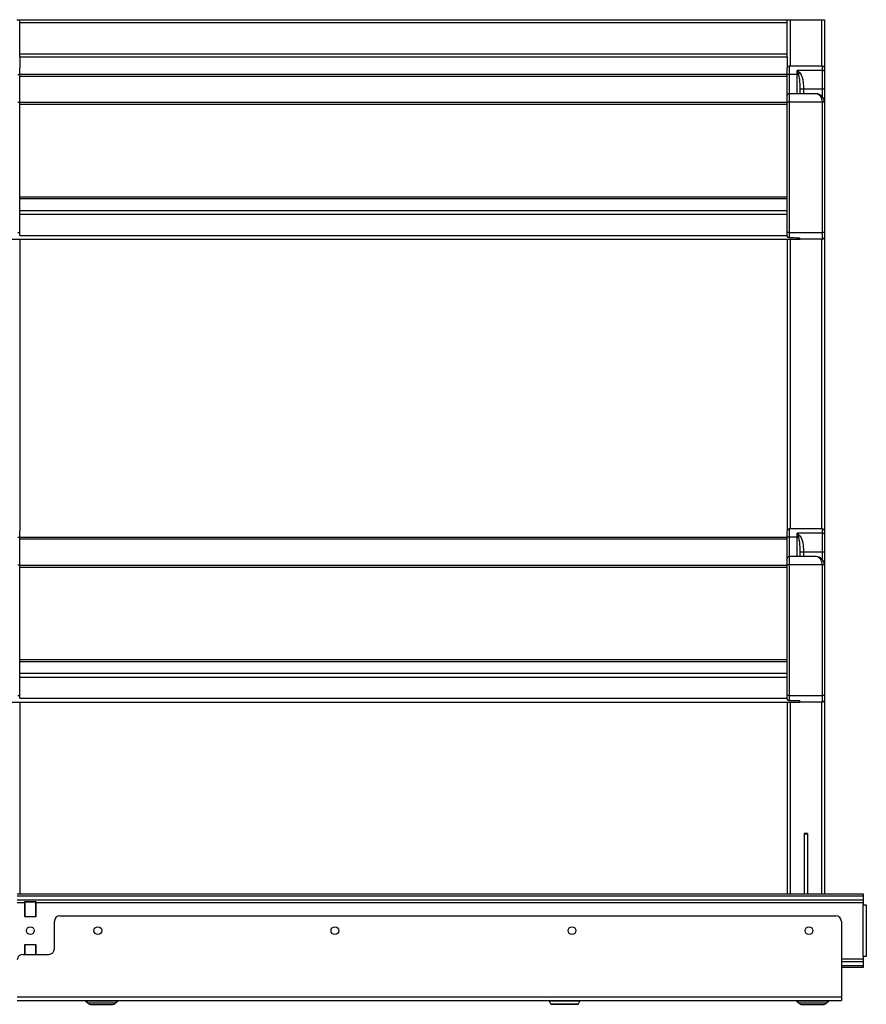
# Model space of a CAD drawing. Units: millimetres. Extents: x -73 to 555, y -217 to 313.
# Drawn here: x 148 to 239, y 157 to 263 of the extents above; entities that cross this region are included whole.
import ezdxf

# ---------------------------------------------------------------- set-up
doc = ezdxf.new("R2010")
doc.units = ezdxf.units.MM
doc.layers.add('CONTORNI', color=7, linetype='Continuous')
doc.layers.add('FINI', color=4, linetype='Continuous')

msp = doc.modelspace()

# ---------------------------------------------------------------- linework, layer by layer
at = {"layer": 'CONTORNI'}
for p, q in [((147.79, 262.89), (230.69, 262.89)), ((230.99, 263.19), (230.99, 258.19)), ((234.39, 263.19), (234.39, 258.19)), ((147.79, 259.49), (230.69, 259.49)), ((230.89, 258.19), (230.89, 257.29)), ((234.49, 257.72), (231.74, 257.72)), ((231.74, 257.29), (231.74, 257.72)), ((234.49, 257.72), (234.49, 258.19)), ((234.49, 255.69), (234.49, 257.72)), ((147.59, 257.29), (147.79, 257.29)), ((230.89, 257.29), (230.69, 257.29)), ((230.89, 257.29), (230.89, 255.19)), ((231.74, 257.29), (230.89, 257.29)), ((231.74, 257.29), (231.89, 257.29)), ((231.74, 255.19), (231.74, 257.29)), ((232.08, 255.19), (232.08, 255.69)), ((232.43, 255.69), (232.08, 255.69)), ((234.49, 255.69), (232.43, 255.69)), ((232.43, 255.69), (232.43, 255.19)), ((234.69, 255.69), (234.49, 255.69)), ((234.49, 254.86), (234.49, 255.69)), ((147.59, 254.29), (147.79, 254.29)), ((230.89, 254.29), (230.69, 254.29)), ((230.89, 255.19), (230.89, 254.29)), ((230.89, 254.29), (230.89, 240.19)), ((234.49, 254.29), (230.89, 254.29)), ((234.49, 240.19), (234.49, 254.29)), ((234.69, 254.29), (234.49, 254.29)), ((147.79, 242.19), (230.69, 242.19)), ((147.59, 240.19), (147.79, 240.19)), ((147.79, 239.89), (230.69, 239.89)), ((230.89, 240.19), (230.69, 240.19)), ((230.89, 240.19), (230.89, 239.66)), ((230.89, 240.19), (234.49, 240.19)), ((230.99, 239.49), (230.99, 208.19)), ((234.39, 239.49), (234.39, 208.19)), ((234.49, 239.49), (234.49, 240.19)), ((234.69, 240.19), (234.49, 240.19)), ((230.89, 208.19), (230.89, 207.29)), ((234.49, 207.72), (231.74, 207.72)), ((231.74, 207.29), (231.74, 207.72)), ((234.49, 207.72), (234.49, 208.19)), ((234.49, 205.69), (234.49, 207.72)), ((147.59, 207.29), (147.79, 207.29)), ((230.89, 207.29), (230.69, 207.29)), ((230.89, 207.29), (230.89, 205.19)), ((231.74, 207.29), (230.89, 207.29)), ((231.74, 207.29), (231.89, 207.29)), ((231.74, 205.19), (231.74, 207.29)), ((232.08, 205.19), (232.08, 205.69)), ((232.43, 205.69), (232.08, 205.69)), ((234.49, 205.69), (232.43, 205.69)), ((232.43, 205.69), (232.43, 205.19)), ((234.69, 205.69), (234.49, 205.69)), ((234.49, 204.86), (234.49, 205.69)), ((147.59, 204.29), (147.79, 204.29)), ((230.89, 204.29), (230.69, 204.29)), ((230.89, 205.19), (230.89, 204.29)), ((230.89, 204.29), (230.89, 190.19)), ((234.49, 204.29), (230.89, 204.29)), ((234.49, 190.19), (234.49, 204.29)), ((234.69, 204.29), (234.49, 204.29)), ((147.79, 192.19), (230.69, 192.19)), ((147.59, 190.19), (147.79, 190.19)), ((147.79, 189.89), (230.69, 189.89)), ((230.89, 190.19), (230.69, 190.19)), ((230.89, 190.19), (234.49, 190.19)), ((230.89, 190.19), (230.89, 189.66)), ((230.99, 189.49), (230.99, 168.73)), ((234.39, 189.49), (234.39, 168.73)), ((234.49, 189.49), (234.49, 190.19)), ((234.69, 190.19), (234.49, 190.19)), ((232.87, 175.2), (232.51, 175.2)), ((147.53, 168.56), (238.93, 168.56)), ((147.53, 168.13), (238.93, 168.13)), ((147.53, 167.83), (148.31, 167.83)), ((149.55, 167.83), (238.93, 167.83)), ((238.89, 161.99), (238.89, 167.59)), ((236.53, 161.76), (238.93, 161.76)), ((236.53, 161.45), (238.93, 161.45)), ((236.53, 161.03), (238.93, 161.03)), ((147.53, 157.63), (236.53, 157.63)), ((154.9, 157.22), (156.63, 157.22)), ((158.09, 156.95), (155.17, 156.95)), ((156.63, 157.22), (158.37, 157.22)), ((208.3, 157.18), (204.96, 157.18)), ((205.13, 156.88), (208.13, 156.88)), ((231.7, 157.22), (233.43, 157.22)), ((234.89, 156.95), (231.97, 156.95)), ((233.43, 157.22), (235.17, 157.22))]:
    msp.add_line(p, q, dxfattribs=at)
at = {"layer": 'CONTORNI', "flags": 128}
for points in [[(234.69, 257.62), (234.68, 257.64), (234.67, 257.66), (234.65, 257.67), (234.63, 257.69), (234.6, 257.7), (234.56, 257.71), (234.53, 257.71), (234.49, 257.72)], [(234.69, 207.62), (234.68, 207.64), (234.67, 207.66), (234.65, 207.67), (234.63, 207.69), (234.6, 207.7), (234.56, 207.71), (234.53, 207.71), (234.49, 207.72)]]:
    msp.add_lwpolyline(points, dxfattribs=at)
at = {"layer": 'CONTORNI'}
for centre, start, end in [((232.97, 256.46), 133.3506, 142.6009), ((232.97, 206.46), 133.3455, 142.604)]:
    msp.add_arc(centre, 1.37, start, end, dxfattribs=at)
for centre in [(233.79, 254.29), (233.79, 204.29)]:
    msp.add_ellipse(centre, major_axis=(0, 0.9), ratio=0.777778, start_param=4.712389, end_param=6.283185, dxfattribs=at)
for points, knots in [([(231.74, 257.72), (231.74, 257.72), (231.79, 257.67), (231.89, 257.59), (231.99, 257.5), (232.03, 257.46)], [0, 0, 0, 0, 0.006119, 0.502865, 1, 1, 1, 1]), ([(231.89, 257.29), (231.86, 257.36), (231.81, 257.51), (231.76, 257.65), (231.74, 257.72), (231.74, 257.72)], [0, 0, 0, 0, 0.485892, 0.993889, 1, 1, 1, 1]), ([(232.03, 257.46), (232.09, 257.38), (232.23, 257.2), (232.34, 256.82), (232.41, 256.35), (232.43, 255.96), (232.43, 255.74), (232.43, 255.69)], [0, 0, 0, 0, 0.155923, 0.383593, 0.654101, 0.92506, 1, 1, 1, 1]), ([(232.08, 255.69), (232.08, 256.04), (232.07, 256.51), (231.99, 257.05), (231.91, 257.22), (231.89, 257.29)], [0, 0, 0, 0, 0.638679, 0.861406, 1, 1, 1, 1]), ([(231.74, 207.72), (231.74, 207.72), (231.79, 207.67), (231.89, 207.59), (231.99, 207.5), (232.03, 207.46)], [0, 0, 0, 0, 0.006118, 0.50287, 1, 1, 1, 1]), ([(231.89, 207.29), (231.86, 207.36), (231.81, 207.51), (231.76, 207.65), (231.74, 207.72), (231.74, 207.72)], [0, 0, 0, 0, 0.485881, 0.993878, 1, 1, 1, 1]), ([(232.03, 207.46), (232.09, 207.38), (232.23, 207.2), (232.34, 206.82), (232.41, 206.35), (232.43, 205.96), (232.43, 205.74), (232.43, 205.69)], [0, 0, 0, 0, 0.155921, 0.383592, 0.654101, 0.92506, 1, 1, 1, 1]), ([(232.08, 205.69), (232.08, 206.04), (232.07, 206.51), (231.99, 207.05), (231.91, 207.22), (231.89, 207.29)], [0, 0, 0, 0, 0.638679, 0.861403, 1, 1, 1, 1])]:
    msp.add_open_spline(points, degree=3, knots=knots, dxfattribs=at)
at = {"layer": 'FINI'}
for p, q in [((147.49, 263.19), (147.79, 263.19)), ((147.79, 262.89), (147.79, 263.19)), ((147.79, 263.19), (230.69, 263.19)), ((147.79, 259.49), (147.79, 262.89)), ((230.69, 262.89), (230.69, 263.19)), ((230.69, 263.19), (230.99, 263.19)), ((230.69, 259.49), (230.69, 262.89)), ((230.99, 263.19), (234.39, 263.19)), ((234.39, 263.19), (234.69, 263.19)), ((234.69, 263.19), (234.69, 257.99)), ((147.79, 259.19), (147.79, 259.49)), ((147.79, 259.19), (230.69, 259.19)), ((147.79, 259.19), (147.79, 257.99)), ((230.69, 259.19), (230.69, 259.49)), ((230.69, 259.19), (230.69, 257.99)), ((147.79, 257.29), (147.79, 257.99)), ((230.69, 257.29), (230.69, 257.99)), ((234.49, 258.19), (230.89, 258.19)), ((234.69, 257.99), (234.69, 257.62)), ((234.69, 257.62), (234.69, 255.69)), ((147.79, 254.99), (147.79, 257.29)), ((230.69, 257.27), (147.79, 257.27)), ((230.69, 257.07), (147.79, 257.07)), ((230.69, 254.99), (230.69, 257.29)), ((234.69, 255.69), (234.69, 254.29)), ((147.79, 254.29), (147.79, 254.99)), ((147.79, 240.19), (147.79, 254.29)), ((147.79, 254.27), (230.69, 254.27)), ((230.69, 254.29), (230.69, 254.99)), ((230.69, 240.19), (230.69, 254.29)), ((233.79, 255.19), (230.89, 255.19)), ((234.69, 254.29), (234.69, 242.04)), ((147.79, 254.07), (230.69, 254.07)), ((147.79, 244.07), (230.69, 244.07)), ((147.79, 243.87), (230.69, 243.87)), ((147.79, 242.59), (230.69, 242.59)), ((234.69, 242.04), (234.69, 240.19)), ((146.44, 239.49), (232.04, 239.49)), ((147.79, 239.92), (147.79, 240.19)), ((147.79, 239.89), (147.79, 239.92)), ((147.79, 239.49), (147.79, 207.99)), ((230.69, 239.92), (230.69, 240.19)), ((230.69, 239.89), (230.69, 239.92)), ((230.69, 239.49), (230.69, 207.99)), ((230.83, 239.65), (232.04, 239.64)), ((232.04, 239.49), (232.04, 239.64)), ((234.49, 239.49), (232.04, 239.49)), ((234.69, 240.19), (234.69, 239.69)), ((234.69, 239.69), (234.69, 207.99)), ((147.79, 207.29), (147.79, 207.99)), ((230.69, 207.29), (230.69, 207.99)), ((234.49, 208.19), (230.89, 208.19)), ((234.69, 207.99), (234.69, 207.62)), ((234.69, 207.62), (234.69, 205.69)), ((147.79, 204.99), (147.79, 207.29)), ((230.69, 207.27), (147.79, 207.27)), ((230.69, 207.07), (147.79, 207.07)), ((230.69, 204.99), (230.69, 207.29)), ((234.69, 205.69), (234.69, 204.29)), ((147.79, 204.29), (147.79, 204.99)), ((147.79, 190.19), (147.79, 204.29)), ((147.79, 204.27), (230.69, 204.27)), ((230.69, 204.29), (230.69, 204.99)), ((230.69, 190.19), (230.69, 204.29)), ((233.79, 205.19), (230.89, 205.19)), ((234.69, 204.29), (234.69, 192.04)), ((147.79, 204.07), (230.69, 204.07)), ((147.79, 194.07), (230.69, 194.07)), ((147.79, 193.87), (230.69, 193.87)), ((147.79, 192.59), (230.69, 192.59)), ((234.69, 192.04), (234.69, 190.19)), ((146.44, 189.49), (232.04, 189.49)), ((147.79, 189.92), (147.79, 190.19)), ((147.79, 189.89), (147.79, 189.92)), ((147.79, 189.49), (147.79, 168.73)), ((230.69, 189.92), (230.69, 190.19)), ((230.69, 189.89), (230.69, 189.92)), ((230.69, 189.49), (230.69, 168.73)), ((230.83, 189.65), (232.04, 189.64)), ((232.04, 189.49), (232.04, 189.64)), ((234.49, 189.49), (232.04, 189.49)), ((234.69, 190.19), (234.69, 189.69)), ((234.69, 189.69), (234.69, 168.73)), ((232.87, 175.29), (232.51, 175.29)), ((232.51, 175.29), (232.51, 175.2)), ((232.51, 175.2), (232.51, 168.73)), ((232.87, 175.29), (232.87, 175.2)), ((232.87, 175.2), (232.87, 168.73)), ((238.93, 168.73), (147.53, 168.73)), ((238.93, 168.56), (238.93, 168.73)), ((238.93, 168.13), (238.93, 168.56)), ((238.93, 167.83), (238.93, 168.13)), ((149.55, 167.89), (148.31, 167.89)), ((148.31, 167.89), (148.31, 167.83)), ((148.31, 167.83), (148.31, 166.31)), ((148.33, 167.86), (148.33, 166.32)), ((149.53, 167.86), (148.33, 167.86)), ((149.53, 166.32), (149.53, 167.86)), ((149.55, 167.83), (149.55, 167.89)), ((149.55, 166.31), (149.55, 167.83)), ((238.93, 167.59), (238.89, 167.59)), ((238.93, 167.59), (238.93, 167.83)), ((238.93, 167.59), (239.22, 167.59)), ((239.22, 167.59), (239.22, 161.99)), ((148.31, 166.31), (149.55, 166.31)), ((148.33, 166.32), (149.53, 166.32)), ((152.13, 166.39), (235.93, 166.39)), ((151.53, 162.83), (151.53, 165.79)), ((236.53, 165.79), (236.53, 157.63)), ((149.55, 163.27), (148.31, 163.27)), ((148.31, 163.27), (148.31, 162.23)), ((149.53, 163.26), (148.33, 163.26)), ((148.33, 163.26), (148.33, 162.23)), ((149.53, 162.23), (149.53, 163.26)), ((149.55, 162.23), (149.55, 163.27)), ((148.13, 162.23), (150.93, 162.23)), ((238.89, 161.99), (238.93, 161.99)), ((238.93, 161.76), (238.93, 161.99)), ((239.22, 161.99), (238.93, 161.99)), ((238.93, 161.45), (238.93, 161.76)), ((236.53, 160.85), (238.93, 160.85)), ((238.93, 161.03), (238.93, 161.45)), ((238.93, 160.85), (238.93, 161.03)), ((236.53, 157.63), (236.53, 157.23)), ((147.53, 157.23), (236.53, 157.23)), ((154.9, 157.22), (155.17, 156.95)), ((155.44, 156.83), (157.82, 156.83)), ((158.09, 156.95), (158.37, 157.22)), ((204.96, 157.18), (205.13, 156.88)), ((206.63, 156.83), (205.22, 156.83)), ((208.04, 156.83), (206.63, 156.83)), ((208.13, 156.88), (208.3, 157.18)), ((231.7, 157.22), (231.97, 156.95)), ((232.24, 156.83), (234.62, 156.83)), ((234.89, 156.95), (235.17, 157.22))]:
    msp.add_line(p, q, dxfattribs=at)
for centre in [(148.93, 164.79), (156.23, 164.79), (181.83, 164.79), (207.43, 164.79), (233.03, 164.79)]:
    msp.add_circle(centre, 0.42, dxfattribs=at)
for centre, radius, start, end in [((230.89, 257.99), 0.2, 90, 180), ((234.49, 257.99), 0.2, 0, 90), ((230.89, 254.99), 0.2, 90, 180), ((233.79, 254.29), 0.9, 360, 90), ((234.49, 239.69), 0.2, 270, 0), ((230.89, 207.99), 0.2, 90, 180), ((234.49, 207.99), 0.2, 0, 90), ((230.89, 204.99), 0.2, 90, 180), ((233.79, 204.29), 0.9, 360, 90), ((234.49, 189.69), 0.2, 270, 0), ((152.13, 165.79), 0.6, 90, 180), ((235.93, 165.79), 0.6, 0, 90), ((150.93, 162.83), 0.6, 270, 0), ((148.13, 161.63), 0.6, 90, 180), ((154.86, 157.18), 0.05, 45, 90), ((155.44, 157.21), 0.38, 225, 270), ((157.82, 157.21), 0.38, 270, 315), ((158.4, 157.18), 0.05, 90, 135), ((204.87, 157.13), 0.1, 30, 90), ((205.22, 156.93), 0.1, 210, 270), ((208.04, 156.93), 0.1, 270, 330), ((208.39, 157.13), 0.1, 90, 150), ((231.66, 157.18), 0.05, 45, 90), ((232.24, 157.21), 0.38, 225, 270), ((234.62, 157.21), 0.38, 270, 315), ((235.2, 157.18), 0.05, 90, 135)]:
    msp.add_arc(centre, radius, start, end, dxfattribs=at)
for points, knots in [([(230.72, 239.72), (230.71, 239.76), (230.69, 239.82), (230.69, 239.88), (230.69, 239.89)], [0, 0, 0, 0, 0.732033, 1, 1, 1, 1]), ([(230.89, 239.66), (230.89, 239.66), (230.88, 239.66), (230.85, 239.65), (230.81, 239.65), (230.77, 239.66), (230.75, 239.68), (230.73, 239.7), (230.72, 239.71), (230.72, 239.72), (230.72, 239.72)], [0, 0, 0, 0, 0.009583, 0.107017, 0.417795, 0.616649, 0.757077, 0.859627, 0.941884, 1, 1, 1, 1]), ([(230.89, 239.66), (230.92, 239.66), (231.09, 239.65), (231.48, 239.65), (231.83, 239.64), (232.04, 239.64)], [0, 0, 0, 0, 0.089193, 0.445973, 1, 1, 1, 1]), ([(230.72, 189.72), (230.71, 189.76), (230.69, 189.82), (230.69, 189.88), (230.69, 189.89)], [0, 0, 0, 0, 0.732033, 1, 1, 1, 1]), ([(230.89, 189.66), (230.89, 189.66), (230.88, 189.66), (230.85, 189.65), (230.81, 189.65), (230.77, 189.66), (230.75, 189.68), (230.73, 189.7), (230.72, 189.71), (230.72, 189.72), (230.72, 189.72)], [0, 0, 0, 0, 0.009583, 0.107017, 0.417793, 0.616639, 0.757067, 0.859615, 0.941885, 1, 1, 1, 1]), ([(230.89, 189.66), (230.92, 189.66), (231.09, 189.65), (231.48, 189.65), (231.83, 189.64), (232.04, 189.64)], [0, 0, 0, 0, 0.089193, 0.445973, 1, 1, 1, 1])]:
    msp.add_open_spline(points, degree=3, knots=knots, dxfattribs=at)

doc.saveas('drawing.dxf')
